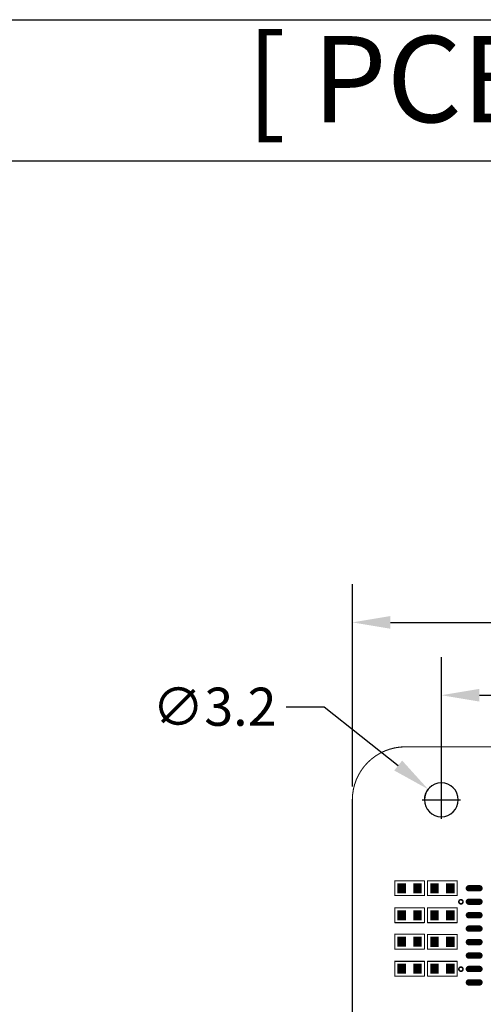
# Model space of a CAD drawing. Extents: x 0 to 713, y 0 to 504.
# Drawn here: x 108 to 152, y 411 to 504 of the extents above; entities that cross this region are included whole.
import ezdxf

# ---------------------------------------------------------------- set-up
doc = ezdxf.new("R2010")
doc.units = 0
doc.header["$MEASUREMENT"] = 0
doc.layers.get('0').update_dxf_attribs({"linetype": 'CONTINUOUS'})
doc.layers.get('Defpoints').update_dxf_attribs({"linetype": 'CONTINUOUS'})
for name, color, linetype in [('LAYER_20', 1, 'CONTINUOUS'), ('LAYNR1', 2, 'CONTINUOUS'), ('PADLAYER_TOP', 3, 'CONTINUOUS'), ('TOOL_TOP', 7, 'CONTINUOUS')]:
    doc.layers.add(name, color=color, linetype=linetype)
doc.styles.get("Standard").update_dxf_attribs({"font": 'malgun.ttf'})
doc.dimstyles.get("Standard").update_dxf_attribs({"dimscale": 20, "dimtxt": 0.18, "dimasz": 0.18, "dimexe": 0.18, "dimexo": 0.0625, "dimgap": 0.09, "dimtad": 0, "dimtih": 1, "dimtoh": 1, "dimdec": 1, "dimzin": 0, "dimdsep": 46, "dimtxsty": 'Standard', "dimcen": 0.09, "dimadec": 0, "dimazin": 0, "dimtfac": 1, "dimtdec": 1, "dimtofl": 0, "dimtmove": 0, "dimatfit": 3, "dimfxl": 1, "dimtolj": 1, "dimtzin": 0, "dimarcsym": 0})

# ---------------------------------------------------------------- blocks, each defined once
blk = doc.blocks.new('*D206')
at = {"color": 0, "linetype": 'Continuous', "lineweight": -2, "transparency": 16777216}
for p, q in [((148.117, 431.602), (148.117, 443.821)), ((208.317, 431.6), (208.317, 443.821)), ((151.717, 440.221), (172.03, 440.221)), ((204.717, 440.221), (184.403, 440.221))]:
    blk.add_line(p, q, dxfattribs=at)
at = {"color": 0, "linetype": 'Continuous', "transparency": 16777216}
for points in [[(151.717, 440.821), (151.717, 439.621), (148.117, 440.221)], [(204.717, 440.821), (204.717, 439.621), (208.317, 440.221)]]:
    blk.add_solid(points, dxfattribs=at)
at = {"layer": 'Defpoints', "color": 0, "linetype": 'Continuous', "transparency": 16777216}
for p in [(208.317, 440.221), (148.117, 430.352), (208.317, 430.35)]:
    blk.add_point(p, dxfattribs=at)
at = {"color": 0, "linetype": 'Continuous', "transparency": 16777216, "insert": (178.217, 440.221), "char_height": 3.6, "attachment_point": 5}
blk.add_mtext('\\A1;60.2', dxfattribs=at)
blk = doc.blocks.new('*D207')
at = {"color": 0, "linetype": 'Continuous', "lineweight": -2, "transparency": 16777216}
for p, q in [((139.717, 431.602), (139.717, 450.696)), ((216.717, 431.602), (216.717, 450.696)), ((143.317, 447.096), (171.951, 447.096)), ((213.117, 447.096), (184.482, 447.096))]:
    blk.add_line(p, q, dxfattribs=at)
at = {"color": 0, "linetype": 'Continuous', "transparency": 16777216}
for points in [[(143.317, 447.696), (143.317, 446.496), (139.717, 447.096)], [(213.117, 447.696), (213.117, 446.496), (216.717, 447.096)]]:
    blk.add_solid(points, dxfattribs=at)
at = {"layer": 'Defpoints', "color": 0, "linetype": 'Continuous', "transparency": 16777216}
for p in [(216.717, 447.096), (139.717, 430.352), (216.717, 430.352)]:
    blk.add_point(p, dxfattribs=at)
at = {"color": 0, "linetype": 'Continuous', "transparency": 16777216, "insert": (178.217, 447.096), "char_height": 3.6, "attachment_point": 5}
blk.add_mtext('\\A1;77.0', dxfattribs=at)
blk = doc.blocks.new('*D236')
at = {"color": 0, "linetype": 'Continuous', "lineweight": -2, "transparency": 16777216}
for p, q in [((133.458, 439.135), (137.058, 439.135)), ((137.058, 439.135), (144.044, 433.586)), ((148.117, 428.552), (148.117, 432.152)), ((146.317, 430.352), (149.917, 430.352))]:
    blk.add_line(p, q, dxfattribs=at)
blk.add_arc((148.117, 430.352), 1.6, 141.54615, 180, dxfattribs=at)
at = {"color": 0, "linetype": 'Continuous', "transparency": 16777216}
blk.add_solid([(144.417, 434.056), (143.671, 433.116), (146.864, 431.348)], dxfattribs=at)
at = {"layer": 'Defpoints', "color": 0, "linetype": 'Continuous', "transparency": 16777216}
for p in [(146.864, 431.348), (149.369, 429.357)]:
    blk.add_point(p, dxfattribs=at)
at = {"color": 0, "linetype": 'Continuous', "transparency": 16777216, "insert": (126.694, 439.135), "char_height": 3.6, "attachment_point": 5}
blk.add_mtext('\\A1;∅3.2', dxfattribs=at)

msp = doc.modelspace()

# ---------------------------------------------------------------- linework, layer by layer
for p, q in [((0, 504), (712.8, 504)), ((0, 490.671), (712.8, 490.671))]:
    msp.add_line(p, q)
at = {"layer": 'LAYER_20', "color": 7, "const_width": 0.1}
msp.add_lwpolyline([(144.717, 435.35, 0.414213), (139.717, 430.35)], format="xyb", dxfattribs=at)
at = {"layer": 'LAYER_20', "color": 7, "const_width": 0.05}
for points in [[(144.692, 435.35, 1), (144.742, 435.35, 1)], [(144.692, 435.35, 1), (144.742, 435.35, 1)], [(139.692, 430.412, 1), (139.742, 430.412, 1)], [(139.692, 430.35, 1), (139.742, 430.35, 1)]]:
    msp.add_lwpolyline(points, format="xyb", close=True, dxfattribs=at)
at = {"layer": 'LAYER_20', "color": 7, "const_width": 0.1}
for points in [[(144.717, 435.35), (211.717, 435.35)], [(139.717, 340.35), (139.717, 430.412)]]:
    msp.add_lwpolyline(points, dxfattribs=at)
at = {"layer": 'LAYNR1', "color": 7, "const_width": 0.1}
for points in [[(143.717, 422.7), (146.517, 422.7)], [(143.717, 421.3), (143.717, 422.7)], [(146.517, 422.7), (146.517, 421.3)], [(146.817, 422.7), (149.617, 422.7)], [(146.817, 421.3), (146.817, 422.7)], [(149.617, 422.7), (149.617, 421.3)], [(146.517, 421.3), (143.717, 421.3)], [(149.617, 421.3), (146.817, 421.3)], [(143.717, 420.15), (146.517, 420.15)], [(143.717, 418.75), (143.717, 420.15)], [(146.517, 420.15), (146.517, 418.75)], [(146.817, 420.15), (149.617, 420.15)], [(146.817, 418.75), (146.817, 420.15)], [(149.617, 420.15), (149.617, 418.75)], [(146.517, 418.75), (143.717, 418.75)], [(149.617, 418.75), (146.817, 418.75)], [(143.717, 417.65), (146.517, 417.65)], [(143.717, 416.25), (143.717, 417.65)], [(146.517, 417.65), (146.517, 416.25)], [(146.817, 417.64), (149.617, 417.64)], [(146.817, 416.24), (146.817, 417.64)], [(149.617, 417.64), (149.617, 416.24)], [(146.517, 416.25), (143.717, 416.25)], [(149.617, 416.24), (146.817, 416.24)], [(143.717, 415.1), (146.517, 415.1)], [(143.717, 413.7), (143.717, 415.1)], [(146.517, 415.1), (146.517, 413.7)], [(146.817, 415.1), (149.617, 415.1)], [(146.817, 413.7), (146.817, 415.1)], [(149.617, 415.1), (149.617, 413.7)], [(146.517, 413.7), (143.717, 413.7)], [(149.617, 413.7), (146.817, 413.7)]]:
    msp.add_lwpolyline(points, dxfattribs=at)
at = {"layer": 'LAYNR1', "color": 7, "const_width": 0.05}
for points in [[(143.692, 422.7, 1), (143.742, 422.7, 1)], [(143.692, 422.7, 1), (143.742, 422.7, 1)], [(146.492, 422.7, 1), (146.542, 422.7, 1)], [(146.492, 422.7, 1), (146.542, 422.7, 1)], [(146.792, 422.7, 1), (146.842, 422.7, 1)], [(146.792, 422.7, 1), (146.842, 422.7, 1)], [(149.592, 422.7, 1), (149.642, 422.7, 1)], [(149.592, 422.7, 1), (149.642, 422.7, 1)], [(143.692, 421.3, 1), (143.742, 421.3, 1)], [(143.692, 421.3, 1), (143.742, 421.3, 1)], [(146.492, 421.3, 1), (146.542, 421.3, 1)], [(146.492, 421.3, 1), (146.542, 421.3, 1)], [(146.792, 421.3, 1), (146.842, 421.3, 1)], [(146.792, 421.3, 1), (146.842, 421.3, 1)], [(149.592, 421.3, 1), (149.642, 421.3, 1)], [(149.592, 421.3, 1), (149.642, 421.3, 1)], [(143.692, 420.15, 1), (143.742, 420.15, 1)], [(143.692, 420.15, 1), (143.742, 420.15, 1)], [(146.492, 420.15, 1), (146.542, 420.15, 1)], [(146.492, 420.15, 1), (146.542, 420.15, 1)], [(146.792, 420.15, 1), (146.842, 420.15, 1)], [(146.792, 420.15, 1), (146.842, 420.15, 1)], [(149.592, 420.15, 1), (149.642, 420.15, 1)], [(149.592, 420.15, 1), (149.642, 420.15, 1)], [(143.692, 418.75, 1), (143.742, 418.75, 1)], [(143.692, 418.75, 1), (143.742, 418.75, 1)], [(146.492, 418.75, 1), (146.542, 418.75, 1)], [(146.492, 418.75, 1), (146.542, 418.75, 1)], [(146.792, 418.75, 1), (146.842, 418.75, 1)], [(146.792, 418.75, 1), (146.842, 418.75, 1)], [(149.592, 418.75, 1), (149.642, 418.75, 1)], [(149.592, 418.75, 1), (149.642, 418.75, 1)], [(143.692, 417.65, 1), (143.742, 417.65, 1)], [(143.692, 417.65, 1), (143.742, 417.65, 1)], [(146.492, 417.65, 1), (146.542, 417.65, 1)], [(146.492, 417.65, 1), (146.542, 417.65, 1)], [(146.792, 417.64, 1), (146.842, 417.64, 1)], [(146.792, 417.64, 1), (146.842, 417.64, 1)], [(149.592, 417.64, 1), (149.642, 417.64, 1)], [(149.592, 417.64, 1), (149.642, 417.64, 1)], [(143.692, 416.25, 1), (143.742, 416.25, 1)], [(143.692, 416.25, 1), (143.742, 416.25, 1)], [(146.492, 416.25, 1), (146.542, 416.25, 1)], [(146.492, 416.25, 1), (146.542, 416.25, 1)], [(146.792, 416.24, 1), (146.842, 416.24, 1)], [(146.792, 416.24, 1), (146.842, 416.24, 1)], [(149.592, 416.24, 1), (149.642, 416.24, 1)], [(149.592, 416.24, 1), (149.642, 416.24, 1)], [(143.692, 415.1, 1), (143.742, 415.1, 1)], [(143.692, 415.1, 1), (143.742, 415.1, 1)], [(146.492, 415.1, 1), (146.542, 415.1, 1)], [(146.492, 415.1, 1), (146.542, 415.1, 1)], [(146.792, 415.1, 1), (146.842, 415.1, 1)], [(146.792, 415.1, 1), (146.842, 415.1, 1)], [(149.592, 415.1, 1), (149.642, 415.1, 1)], [(149.592, 415.1, 1), (149.642, 415.1, 1)], [(143.692, 413.7, 1), (143.742, 413.7, 1)], [(143.692, 413.7, 1), (143.742, 413.7, 1)], [(146.492, 413.7, 1), (146.542, 413.7, 1)], [(146.492, 413.7, 1), (146.542, 413.7, 1)], [(146.792, 413.7, 1), (146.842, 413.7, 1)], [(146.792, 413.7, 1), (146.842, 413.7, 1)], [(149.592, 413.7, 1), (149.642, 413.7, 1)], [(149.592, 413.7, 1), (149.642, 413.7, 1)]]:
    msp.add_lwpolyline(points, format="xyb", close=True, dxfattribs=at)
at = {"layer": 'LAYNR1', "color": 7, "const_width": 0.15}
for points in [[(149.77, 420.72, 1), (150.163, 420.72, 1), (149.77, 420.72)], [(149.77, 414.36, 1), (150.163, 414.36, 1), (149.77, 414.36)]]:
    msp.add_lwpolyline(points, format="xyb", dxfattribs=at)
at = {"layer": 'PADLAYER_TOP', "color": 7, "const_width": 0.3}
for points in [[(150.567, 421.995, 1), (150.867, 421.995, 1)], [(151.567, 421.995, 1), (151.867, 421.995, 1)], [(150.567, 420.725, 1), (150.867, 420.725, 1)], [(151.567, 420.725, 1), (151.867, 420.725, 1)], [(150.567, 419.455, 1), (150.867, 419.455, 1)], [(151.567, 419.455, 1), (151.867, 419.455, 1)], [(150.567, 418.185, 1), (150.867, 418.185, 1)], [(151.567, 418.185, 1), (151.867, 418.185, 1)], [(150.567, 416.915, 1), (150.867, 416.915, 1)], [(151.567, 416.915, 1), (151.867, 416.915, 1)], [(150.567, 415.645, 1), (150.867, 415.645, 1)], [(151.567, 415.645, 1), (151.867, 415.645, 1)], [(150.567, 414.375, 1), (150.867, 414.375, 1)], [(151.567, 414.375, 1), (151.867, 414.375, 1)], [(150.567, 413.105, 1), (150.867, 413.105, 1)], [(151.567, 413.105, 1), (151.867, 413.105, 1)]]:
    msp.add_lwpolyline(points, format="xyb", close=True, dxfattribs=at)
at = {"layer": 'PADLAYER_TOP', "color": 7}
for points in [[(144.767, 421.525), (144.767, 422.475), (143.967, 421.525), (143.967, 422.475)], [(146.267, 421.525), (146.267, 422.475), (145.467, 421.525), (145.467, 422.475)], [(147.867, 421.525), (147.867, 422.475), (147.067, 421.525), (147.067, 422.475)], [(149.367, 421.525), (149.367, 422.475), (148.567, 421.525), (148.567, 422.475)], [(151.717, 422.295), (150.717, 422.295), (151.717, 421.695), (150.717, 421.695)], [(151.717, 421.025), (150.717, 421.025), (151.717, 420.425), (150.717, 420.425)], [(144.767, 418.975), (144.767, 419.925), (143.967, 418.975), (143.967, 419.925)], [(146.267, 418.975), (146.267, 419.925), (145.467, 418.975), (145.467, 419.925)], [(147.867, 418.975), (147.867, 419.925), (147.067, 418.975), (147.067, 419.925)], [(149.367, 418.975), (149.367, 419.925), (148.567, 418.975), (148.567, 419.925)], [(151.717, 419.755), (150.717, 419.755), (151.717, 419.155), (150.717, 419.155)], [(151.717, 418.485), (150.717, 418.485), (151.717, 417.885), (150.717, 417.885)], [(144.767, 416.475), (144.767, 417.425), (143.967, 416.475), (143.967, 417.425)], [(146.267, 416.475), (146.267, 417.425), (145.467, 416.475), (145.467, 417.425)], [(147.867, 416.465), (147.867, 417.415), (147.067, 416.465), (147.067, 417.415)], [(149.367, 416.465), (149.367, 417.415), (148.567, 416.465), (148.567, 417.415)], [(151.717, 417.215), (150.717, 417.215), (151.717, 416.615), (150.717, 416.615)], [(151.717, 415.945), (150.717, 415.945), (151.717, 415.345), (150.717, 415.345)], [(144.767, 413.925), (144.767, 414.875), (143.967, 413.925), (143.967, 414.875)], [(146.267, 413.925), (146.267, 414.875), (145.467, 413.925), (145.467, 414.875)], [(147.867, 413.925), (147.867, 414.875), (147.067, 413.925), (147.067, 414.875)], [(149.367, 413.925), (149.367, 414.875), (148.567, 413.925), (148.567, 414.875)], [(151.717, 414.675), (150.717, 414.675), (151.717, 414.075), (150.717, 414.075)], [(151.717, 413.405), (150.717, 413.405), (151.717, 412.805), (150.717, 412.805)]]:
    msp.add_solid(points, dxfattribs=at)
at = {"layer": 'TOOL_TOP', "color": 7}
msp.add_lwpolyline([(146.517, 430.352, 1), (149.717, 430.352, 1), (146.517, 430.352)], format="xyb", dxfattribs=at)

# ---------------------------------------------------------------- texts
at = {"insert": (178.2, 497.335), "char_height": 8.14008, "attachment_point": 5}
msp.add_mtext('[ PCB DIMENSION ]', dxfattribs=at)

# ---------------------------------------------------------------- dimensions: what is measured, and where the dimension line sits
at = {"linetype": 'Continuous'}
for base, p1, p2, picture, middle in [((216.717, 447.096), (139.717, 430.352), (216.717, 430.352), '*D207', (178.217, 447.096)), ((208.317, 440.221), (148.117, 430.352), (208.317, 430.35), '*D206', (178.217, 440.221))]:
    dim = msp.add_linear_dim(base=base, p1=p1, p2=p2, dimstyle='Standard', dxfattribs=at)
    dim.commit()
    dim.dimension.update_dxf_attribs({"geometry": picture, "text_midpoint": middle})
dim = msp.add_diameter_dim_2p(p1=(149.369, 429.357), p2=(146.864, 431.348), dimstyle='Standard', dxfattribs=at)
dim.commit()
dim.dimension.update_dxf_attribs({"geometry": '*D236', "text_midpoint": (126.694, 439.135), "dimtype": 163})

doc.saveas('drawing.dxf')
